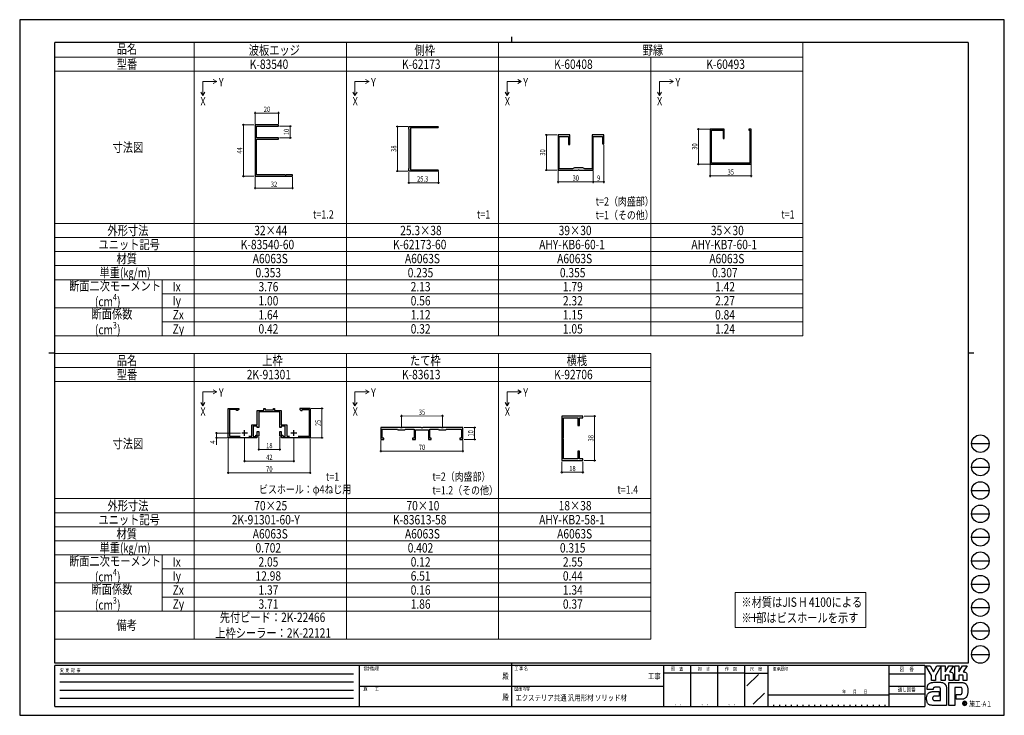
# Model space of a CAD drawing. Units: millimetres. Extents: x 0 to 841, y 0 to 594.
import ezdxf
from ezdxf.enums import TextEntityAlignment as Align

# ---------------------------------------------------------------- set-up
doc = ezdxf.new("R2010")
doc.units = ezdxf.units.MM
for name, color, linetype, lineweight in [('TABLE1', 255, 'Continuous', 13), ('USER1', 3, 'Continuous', 13), ('YKK_11', 7, 'Continuous', 30), ('YKK_12', 2, 'Continuous', 13), ('YKK_D', 6, 'Continuous', 13), ('YKK_ZWAK', 7, 'Continuous', 30)]:
    doc.layers.add(name, color=color, linetype=linetype, lineweight=lineweight)
doc.styles.add('text-b', font='extslim2.shx', dxfattribs={"width": 0.8, "bigfont": 'extfont2.shx'})

msp = doc.modelspace()

# ---------------------------------------------------------------- linework, layer by layer
at = {"layer": 'TABLE1'}
for p, q in [((149, 574), (149, 324)), ((279, 574), (279, 324)), ((409, 574), (409, 324)), ((669, 574), (669, 324)), ((30, 562), (669, 562)), ((539, 562), (539, 324)), ((30, 550), (669, 550)), ((30, 420), (669, 420)), ((30, 408), (669, 408)), ((30, 396), (669, 396)), ((30, 384), (669, 384)), ((30, 372), (669, 372)), ((121.67, 372), (121.67, 324)), ((121.67, 360), (669, 360)), ((30, 348), (669, 348)), ((121.67, 336), (669, 336)), ((30, 324), (669, 324)), ((30, 309), (539, 309)), ((149, 309), (149, 65)), ((279, 309), (279, 65)), ((409, 309), (409, 65)), ((539, 309), (539, 65)), ((30, 297), (539, 297)), ((30, 285), (539, 285)), ((30, 185), (539, 185)), ((30, 173), (539, 173)), ((30, 161), (539, 161)), ((30, 149), (539, 149)), ((30, 137), (539, 137)), ((121.67, 137), (121.67, 89)), ((121.67, 125), (539, 125)), ((30, 113), (539, 113)), ((121.67, 101), (539, 101)), ((30, 89), (539, 89)), ((30, 65), (539, 65))]:
    msp.add_line(p, q, dxfattribs=at)
at = {"layer": 'USER1'}
for p, q in [((156.38, 541.23), (168.38, 541.23)), ((156.38, 541.23), (156.38, 529.23)), ((168.38, 541.23), (165.38, 542.96)), ((168.38, 541.23), (165.38, 539.49)), ((286.38, 541.23), (298.38, 541.23)), ((286.38, 541.23), (286.38, 529.23)), ((298.38, 541.23), (295.38, 542.96)), ((298.38, 541.23), (295.38, 539.49)), ((416.38, 541.23), (428.38, 541.23)), ((416.38, 541.23), (416.38, 529.23)), ((428.38, 541.23), (425.38, 542.96)), ((428.38, 541.23), (425.38, 539.49)), ((546.38, 541.23), (558.38, 541.23)), ((546.38, 541.23), (546.38, 529.23)), ((558.38, 541.23), (555.38, 542.96)), ((558.38, 541.23), (555.38, 539.49)), ((156.38, 529.23), (154.65, 532.23)), ((156.38, 529.23), (158.11, 532.23)), ((286.38, 529.23), (284.65, 532.23)), ((286.38, 529.23), (288.11, 532.23)), ((416.38, 529.23), (414.65, 532.23)), ((416.38, 529.23), (418.11, 532.23)), ((546.38, 529.23), (544.65, 532.23)), ((546.38, 529.23), (548.11, 532.23)), ((168.38, 276.23), (165.38, 277.96)), ((298.38, 276.23), (295.38, 277.96)), ((428.38, 276.23), (425.38, 277.96)), ((156.38, 276.23), (168.38, 276.23)), ((156.38, 276.23), (156.38, 264.23)), ((168.38, 276.23), (165.38, 274.49)), ((286.38, 276.23), (298.38, 276.23)), ((286.38, 276.23), (286.38, 264.23)), ((298.38, 276.23), (295.38, 274.49)), ((416.38, 276.23), (428.38, 276.23)), ((416.38, 276.23), (416.38, 264.23)), ((428.38, 276.23), (425.38, 274.49)), ((156.38, 264.23), (154.65, 267.23)), ((156.38, 264.23), (158.11, 267.23)), ((286.38, 264.23), (284.65, 267.23)), ((286.38, 264.23), (288.11, 267.23)), ((416.38, 264.23), (414.65, 267.23)), ((416.38, 264.23), (418.11, 267.23))]:
    msp.add_line(p, q, dxfattribs=at)
at = {"layer": 'YKK_11', "linetype": 'ByBlock', "lineweight": -2, "ltscale": 0.5}
for p, q in [((201.11, 504.25), (201.11, 460.25)), ((221.11, 504.25), (201.11, 504.25)), ((202.31, 493.05), (202.31, 503.05)), ((202.31, 503.05), (221.11, 503.05)), ((221.11, 503.05), (221.11, 504.25)), ((332.39, 500.58), (332.39, 502.78)), ((332.39, 502.78), (357.19, 502.78)), ((332.69, 500.28), (332.39, 500.58)), ((332.69, 467.28), (332.69, 500.28)), ((333.69, 501.78), (333.69, 465.78)), ((357.19, 501.78), (333.69, 501.78)), ((357.19, 502.78), (357.69, 502.28)), ((357.69, 502.28), (357.19, 501.78)), ((601.77, 500.6), (589.77, 500.6)), ((589.77, 500.6), (589.77, 470.6)), ((590.77, 471.6), (590.77, 499.6)), ((590.77, 499.6), (600.77, 499.6)), ((600.77, 499.6), (600.77, 492.6)), ((601.77, 492.6), (601.77, 500.6)), ((624.77, 500.6), (622.77, 500.6)), ((622.77, 500.6), (622.77, 499.6)), ((622.77, 499.6), (623.67, 499.6)), ((623.67, 499.6), (623.67, 471.6)), ((624.77, 470.6), (624.77, 500.6)), ((221.11, 493.05), (202.31, 493.05)), ((202.31, 480.51), (202.31, 492.05)), ((202.31, 492.05), (221.11, 492.05)), ((221.11, 492.05), (221.11, 493.05)), ((459.89, 495.54), (459.89, 465.54)), ((469.89, 495.54), (459.89, 495.54)), ((460.89, 466.54), (460.89, 494.34)), ((460.89, 494.34), (468.89, 494.34)), ((468.89, 494.34), (468.89, 487.54)), ((469.89, 487.54), (469.89, 495.54)), ((498.89, 495.54), (488.89, 495.54)), ((488.89, 495.54), (488.89, 466.54)), ((489.89, 465.54), (489.89, 494.34)), ((489.89, 494.34), (497.89, 494.34)), ((497.89, 494.34), (497.89, 488.03)), ((497.89, 488.03), (498.89, 488.03)), ((498.89, 488.03), (498.89, 495.54)), ((600.77, 492.6), (601.77, 492.6)), ((202.19, 480.32), (202.31, 480.51)), ((202.19, 479.77), (202.19, 480.32)), ((202.31, 479.59), (202.19, 479.77)), ((202.31, 461.45), (202.31, 479.59)), ((468.89, 487.54), (469.89, 487.54)), ((623.67, 471.6), (590.77, 471.6)), ((332.39, 466.98), (332.69, 467.28)), ((332.39, 464.78), (332.39, 466.98)), ((357.19, 464.78), (332.39, 464.78)), ((333.69, 465.78), (357.19, 465.78)), ((357.19, 465.78), (357.69, 465.28)), ((357.69, 465.28), (357.19, 464.78)), ((459.89, 465.54), (476.93, 465.54)), ((472.16, 466.54), (460.89, 466.54)), ((473.89, 467.54), (472.16, 466.54)), ((480.89, 467.54), (473.89, 467.54)), ((476.93, 465.54), (477.12, 465.66)), ((477.12, 465.66), (477.67, 465.66)), ((477.67, 465.66), (477.85, 465.54)), ((477.85, 465.54), (489.89, 465.54)), ((482.62, 466.54), (480.89, 467.54)), ((488.89, 466.54), (482.62, 466.54)), ((589.77, 470.6), (608.81, 470.6)), ((608.81, 470.6), (608.99, 470.72)), ((608.99, 470.72), (609.54, 470.72)), ((609.54, 470.72), (609.73, 470.6)), ((609.73, 470.6), (624.77, 470.6)), ((201.11, 460.25), (233.11, 460.25)), ((226.65, 461.45), (202.31, 461.45)), ((226.83, 461.33), (226.65, 461.45)), ((227.38, 461.33), (226.83, 461.33)), ((227.57, 461.45), (227.38, 461.33)), ((233.11, 461.45), (227.57, 461.45)), ((233.11, 460.25), (233.11, 461.45)), ((178.15, 237.06), (178.15, 262.06)), ((178.15, 262.06), (187.15, 262.06)), ((185.15, 261.06), (179.15, 261.06)), ((179.15, 261.06), (179.15, 238.36)), ((185.15, 260.41), (185.15, 261.06)), ((187.15, 261.06), (186.02, 260.41)), ((187.15, 262.06), (187.15, 261.06)), ((208.65, 260.26), (208.65, 262.06)), ((208.65, 262.06), (209.65, 262.06)), ((209.65, 262.06), (209.65, 260.86)), ((209.65, 260.86), (216.65, 260.86)), ((216.65, 260.86), (216.65, 262.06)), ((216.65, 262.06), (217.65, 262.06)), ((217.65, 262.06), (217.65, 260.26)), ((239.15, 262.06), (239.15, 261.06)), ((248.15, 262.06), (239.15, 262.06)), ((239.15, 261.06), (240.27, 260.41)), ((241.15, 260.41), (241.15, 261.06)), ((241.15, 261.06), (247.15, 261.06)), ((247.15, 261.06), (247.15, 238.16)), ((248.15, 262.06), (248.15, 237.06)), ((186.02, 260.41), (185.15, 260.41)), ((202.95, 248.16), (202.95, 260.26)), ((202.95, 260.26), (208.65, 260.26)), ((212.69, 259.06), (204.15, 259.06)), ((204.15, 259.06), (204.15, 245.76)), ((212.87, 259.18), (212.69, 259.06)), ((213.42, 259.18), (212.87, 259.18)), ((213.61, 259.06), (213.42, 259.18)), ((222.15, 259.06), (213.61, 259.06)), ((217.65, 260.26), (223.35, 260.26)), ((222.15, 245.76), (222.15, 259.06)), ((223.35, 260.26), (223.35, 248.16)), ((240.27, 260.41), (241.15, 260.41)), ((463.06, 255.48), (463.06, 217.48)), ((481.06, 255.48), (463.06, 255.48)), ((464.46, 237.15), (464.46, 254.08)), ((464.46, 254.08), (476.66, 254.08)), ((476.66, 254.08), (476.66, 247.48)), ((478.06, 247.48), (478.06, 254.08)), ((478.06, 254.08), (481.06, 254.08)), ((198.25, 238.36), (198.25, 248.16)), ((198.25, 248.16), (202.95, 248.16)), ((202.95, 246.96), (199.45, 246.96)), ((199.45, 246.96), (199.45, 238.06)), ((202.95, 245.76), (202.95, 246.96)), ((204.15, 245.76), (202.95, 245.76)), ((223.35, 245.76), (222.15, 245.76)), ((223.35, 248.16), (228.05, 248.16)), ((226.85, 246.96), (223.35, 246.96)), ((223.35, 246.96), (223.35, 245.76)), ((226.85, 238.06), (226.85, 246.96)), ((228.05, 248.16), (228.05, 238.36)), ((325.3, 245.63), (308.54, 245.63)), ((308.54, 245.63), (308.54, 235.63)), ((309.74, 236.63), (309.74, 244.43)), ((309.74, 244.43), (322.58, 244.43)), ((322.58, 244.43), (323.04, 243.63)), ((325.57, 245.44), (325.3, 245.63)), ((326.5, 245.44), (325.57, 245.44)), ((326.78, 245.63), (326.5, 245.44)), ((342.8, 245.63), (326.78, 245.63)), ((329.04, 243.63), (329.5, 244.43)), ((329.5, 244.43), (336.84, 244.43)), ((336.84, 244.43), (336.84, 236.63)), ((343.07, 245.44), (342.8, 245.63)), ((344, 245.44), (343.07, 245.44)), ((344.28, 245.63), (344, 245.44)), ((360.3, 245.63), (344.28, 245.63)), ((350.24, 236.63), (350.24, 244.43)), ((350.24, 244.43), (357.58, 244.43)), ((357.58, 244.43), (358.04, 243.63)), ((360.57, 245.44), (360.3, 245.63)), ((361.5, 245.44), (360.57, 245.44)), ((361.78, 245.63), (361.5, 245.44)), ((378.54, 245.63), (361.78, 245.63)), ((364.04, 243.63), (364.5, 244.43)), ((364.5, 244.43), (377.34, 244.43)), ((377.34, 244.43), (377.34, 236.63)), ((378.54, 235.63), (378.54, 245.63)), ((202.65, 237.06), (178.15, 237.06)), ((179.15, 238.36), (188.4, 238.36)), ((195.83, 238.36), (198.25, 238.36)), ((199.45, 238.06), (201.65, 238.06)), ((201.65, 238.06), (201.65, 239.26)), ((201.65, 239.26), (202.95, 239.26)), ((204.15, 238.26), (202.65, 238.26)), ((202.65, 238.26), (202.65, 237.06)), ((202.95, 239.26), (202.95, 242.26)), ((202.95, 242.26), (204.15, 242.26)), ((204.15, 242.26), (204.15, 238.26)), ((222.15, 238.26), (222.15, 242.26)), ((222.15, 242.26), (223.35, 242.26)), ((223.65, 238.26), (222.15, 238.26)), ((223.35, 242.26), (223.35, 239.26)), ((223.35, 239.26), (224.65, 239.26)), ((223.65, 237.06), (223.65, 238.26)), ((248.15, 237.06), (223.65, 237.06)), ((224.65, 239.26), (224.65, 238.06)), ((224.65, 238.06), (226.85, 238.06)), ((228.05, 238.36), (230.46, 238.36)), ((247.15, 238.16), (237.89, 238.16)), ((308.54, 235.63), (311.04, 235.63)), ((311.04, 236.63), (309.74, 236.63)), ((311.04, 235.63), (311.04, 236.63)), ((323.04, 243.63), (329.04, 243.63)), ((336.84, 236.63), (335.54, 236.63)), ((335.54, 236.63), (335.54, 235.63)), ((335.54, 235.63), (338.04, 235.63)), ((338.04, 235.63), (338.04, 243.63)), ((338.04, 243.63), (349.04, 243.63)), ((349.04, 243.63), (349.04, 235.63)), ((349.04, 235.63), (351.54, 235.63)), ((351.54, 236.63), (350.24, 236.63)), ((351.54, 235.63), (351.54, 236.63)), ((358.04, 243.63), (364.04, 243.63)), ((377.34, 236.63), (376.04, 236.63)), ((376.04, 236.63), (376.04, 235.63)), ((376.04, 235.63), (378.54, 235.63)), ((464.31, 236.96), (464.46, 237.15)), ((464.31, 236), (464.31, 236.96)), ((464.46, 235.81), (464.31, 236)), ((464.46, 218.88), (464.46, 235.81)), ((476.66, 218.88), (464.46, 218.88)), ((476.66, 225.48), (476.66, 218.88)), ((478.06, 218.88), (478.06, 225.48)), ((481.06, 218.88), (478.06, 218.88)), ((463.06, 217.48), (481.06, 217.48))]:
    msp.add_line(p, q, dxfattribs=at)
at = {"layer": 'YKK_11'}
for p, q in [((481.06, 254.08), (481.06, 255.48)), ((476.66, 247.48), (478.06, 247.48)), ((478.06, 225.48), (476.66, 225.48)), ((481.06, 217.48), (481.06, 218.88))]:
    msp.add_line(p, q, dxfattribs=at)
at = {"layer": 'YKK_11', "ltscale": 0.5}
for p, q in [((194.65, 241.06), (189.65, 241.06)), ((192.15, 238.56), (192.15, 243.56)), ((236.65, 241.06), (231.65, 241.06)), ((234.15, 238.56), (234.15, 243.56))]:
    msp.add_line(p, q, dxfattribs=at)
at = {"layer": 'YKK_12'}
for p, q in [((611, 104.77), (722.82, 104.77)), ((611, 75), (611, 104.77)), ((722.82, 104.77), (722.82, 75)), ((627.59, 86.93), (627.59, 79.93)), ((624.13, 83.43), (631.13, 83.43)), ((722.82, 75), (611, 75))]:
    msp.add_line(p, q, dxfattribs=at)
at = {"layer": 'YKK_D'}
for p, q in [((201.11, 504.95), (201.11, 515.25)), ((201.11, 514.25), (221.11, 514.25)), ((221.11, 504.95), (221.11, 515.25)), ((200.41, 504.25), (190.11, 504.25)), ((191.11, 504.25), (191.11, 460.25)), ((221.81, 503.05), (232.11, 503.05)), ((231.11, 503.05), (231.11, 493.05)), ((331.39, 502.78), (321.69, 502.78)), ((322.69, 464.78), (322.69, 502.78)), ((589.77, 500.6), (578.77, 500.6)), ((579.77, 500.6), (579.77, 470.6)), ((221.81, 493.05), (232.11, 493.05)), ((459.19, 495.54), (448.89, 495.54)), ((449.89, 465.54), (449.89, 495.54)), ((498.89, 487.03), (498.89, 454.54)), ((331.39, 464.78), (321.69, 464.78)), ((332.39, 463.78), (332.39, 453.78)), ((357.69, 464.28), (357.69, 453.78)), ((459.19, 465.54), (448.89, 465.54)), ((459.89, 464.84), (459.89, 454.54)), ((489.89, 464.84), (489.89, 454.54)), ((489.89, 464.84), (489.89, 454.54)), ((589.77, 470.6), (578.77, 470.6)), ((589.77, 470.6), (589.77, 459.6)), ((624.77, 470.6), (624.77, 459.6)), ((200.41, 460.25), (190.11, 460.25)), ((201.11, 459.55), (201.11, 449.25)), ((233.11, 459.55), (233.11, 449.25)), ((357.69, 454.78), (332.39, 454.78)), ((459.89, 455.54), (489.89, 455.54)), ((489.89, 455.54), (498.89, 455.54)), ((624.77, 460.6), (589.77, 460.6)), ((233.11, 450.25), (201.11, 450.25)), ((248.85, 262.06), (259.15, 262.06)), ((258.15, 237.06), (258.15, 262.06)), ((326.04, 246.44), (326.03, 256.57)), ((361.03, 255.6), (326.03, 255.57)), ((361.04, 246.44), (361.03, 256.6)), ((482.06, 255.48), (492.06, 255.48)), ((491.06, 217.48), (491.06, 255.48)), ((379.54, 245.63), (389.54, 245.63)), ((388.54, 245.63), (388.54, 235.63)), ((188.65, 241.06), (167.15, 241.06)), ((177.15, 237.06), (167.15, 237.06)), ((168.15, 241.06), (168.15, 237.06)), ((168.15, 237.06), (168.15, 230.96)), ((178.15, 236.36), (178.15, 206.06)), ((192.15, 237.56), (192.15, 216.06)), ((204.15, 237.56), (204.15, 226.06)), ((222.15, 237.56), (222.15, 226.06)), ((234.15, 237.56), (234.15, 216.06)), ((248.15, 236.36), (248.15, 206.06)), ((248.85, 237.06), (259.15, 237.06)), ((379.54, 235.63), (389.54, 235.63)), ((308.54, 234.63), (308.54, 224.63)), ((378.54, 234.63), (378.54, 224.63)), ((222.15, 227.06), (204.15, 227.06)), ((378.54, 225.63), (308.54, 225.63)), ((234.15, 217.06), (192.15, 217.06)), ((463.06, 216.48), (463.06, 206.48)), ((481.06, 216.48), (481.06, 206.48)), ((482.06, 217.48), (492.06, 217.48)), ((248.15, 207.06), (178.15, 207.06)), ((463.06, 207.48), (481.06, 207.48))]:
    msp.add_line(p, q, dxfattribs=at)
at = {"layer": 'YKK_D', "linetype": 'ByBlock', "lineweight": -2}
for centre in [(201.11, 514.25), (221.11, 514.25), (191.11, 504.25), (231.11, 503.05), (322.69, 502.78), (579.77, 500.6), (231.11, 493.05), (449.89, 495.54), (579.77, 470.6), (322.69, 464.78), (449.89, 465.54), (191.11, 460.25), (332.39, 454.78), (357.69, 454.78), (459.89, 455.54), (489.89, 455.54), (489.89, 455.54), (498.89, 455.54), (589.77, 460.6), (624.77, 460.6), (201.11, 450.25), (233.11, 450.25), (258.15, 262.06), (326.03, 255.57), (361.03, 255.6), (491.06, 255.48), (388.54, 245.63), (168.15, 241.06), (168.15, 237.06), (258.15, 237.06), (388.54, 235.63), (204.15, 227.06), (222.15, 227.06), (308.54, 225.63), (378.54, 225.63), (192.15, 217.06), (234.15, 217.06), (491.06, 217.48), (178.15, 207.06), (248.15, 207.06), (463.06, 207.48), (481.06, 207.48)]:
    msp.add_circle(centre, 0.425, dxfattribs=at)
at = {"layer": 'YKK_ZWAK'}
for p, q in [((841, 594), (0, 594)), ((0, 594), (0, 0)), ((841, 0), (841, 594)), ((810, 574.5), (30, 574.5)), ((30, 44.5), (30, 574.5)), ((420, 579.5), (420, 574.5)), ((810, 574.5), (810, 44.5)), ((25, 309.5), (30, 309.5)), ((810, 309.5), (815, 309.5)), ((813, 232), (828, 232)), ((813, 212), (828, 212)), ((813, 192), (828, 192)), ((813, 172), (828, 172)), ((813, 152), (828, 152)), ((813, 132), (828, 132)), ((813, 112), (828, 112)), ((813, 92), (828, 92)), ((813, 72), (828, 72)), ((813, 52), (828, 52)), ((810, 44.5), (30, 44.5)), ((290, 42.5), (30, 42.5)), ((30, 7.5), (30, 42.5)), ((290, 42.5), (290, 7.5)), ((420, 42.5), (290, 42.5)), ((420, 44.5), (420, 7.5)), ((550, 42.5), (420, 42.5)), ((619, 42.5), (550, 42.5)), ((550, 42.5), (550, 7.5)), ((573, 42.5), (573, 7.5)), ((596, 42.5), (596, 7.5)), ((619, 42.5), (619, 7.5)), ((639, 42.5), (619, 42.5)), ((742.25, 42.5), (639, 42.5)), ((639, 42.5), (639, 7.5)), ((742.25, 42.5), (742.25, 7.5)), ((773, 42.5), (742.25, 42.5)), ((773, 42.5), (773, 7.5)), ((34.25, 35.5), (285, 35.5)), ((619, 36), (550, 36)), ((619, 36), (639, 36)), ((621.21, 25.17), (631, 34.96)), ((742.25, 35.5), (773, 35.5)), ((34.25, 28.5), (285, 28.5)), ((34.25, 21.5), (285, 21.5)), ((290.75, 25), (420, 25)), ((420, 25), (550, 25)), ((626.57, 9.4), (636.19, 19.02)), ((639, 17.5), (742.25, 17.5)), ((742.25, 25), (773, 25)), ((773, 18), (742.25, 18)), ((34.25, 14.5), (285, 14.5)), ((644, 9), (644, 7.5)), ((649, 9), (649, 7.5)), ((654, 9), (654, 7.5)), ((659, 9), (659, 7.5)), ((664, 9), (664, 7.5)), ((669, 9), (669, 7.5)), ((674, 9), (674, 7.5)), ((679, 9), (679, 7.5)), ((684, 9), (684, 7.5)), ((689, 9), (689, 7.5)), ((694, 9), (694, 7.5)), ((699, 9), (699, 7.5)), ((704, 9), (704, 7.5)), ((709, 9), (709, 7.5)), ((714, 9), (714, 7.5)), ((719, 9), (719, 7.5)), ((724, 9), (724, 7.5)), ((729, 9), (729, 7.5)), ((734, 9), (734, 7.5)), ((739, 9), (739, 7.5)), ((0, 0), (841, 0)), ((30, 7.5), (290, 7.5)), ((290, 7.5), (420, 7.5)), ((420, 7.5), (550, 7.5)), ((550, 7.5), (619, 7.5)), ((619, 7.5), (639, 7.5)), ((639, 7.5), (742.25, 7.5)), ((742.25, 7.5), (773, 7.5))]:
    msp.add_line(p, q, dxfattribs=at)
at = {"layer": 'YKK_ZWAK', "linetype": 'ByBlock', "lineweight": -2}
msp.add_lwpolyline([(774.1, 42.2), (777.78, 42.2), (780.55, 36.99), (783.3, 42.2), (786.99, 42.2), (782.27, 33.8), (782.27, 29.59), (778.91, 29.59), (778.91, 33.91)], close=True, dxfattribs=at)
for points in [[(794.98, 36.98, -0.051726), (795.49, 36.93, -0.052499), (795.95, 36.78), (796.35, 36.55), (796.7, 36.25), (796.97, 35.89), (797.18, 35.49), (797.3, 35.05), (797.34, 34.6), (797.34, 29.58), (794.04, 29.58), (794.04, 33.86, 0.432687), (793.55, 34.34), (790.38, 34.34), (790.38, 29.59), (786.99, 29.59), (786.99, 42.2), (790.38, 42.2), (790.38, 37.04), (793.71, 42.2), (797.68, 42.2), (794.12, 36.98), (794.24, 36.98), (794.38, 36.98), (794.53, 36.98), (794.66, 36.98), (794.79, 36.98), (794.89, 36.98), (794.95, 36.98)], [(806.67, 36.98, -0.051663), (807.19, 36.93, -0.052338), (807.65, 36.78), (808.05, 36.55), (808.4, 36.25), (808.67, 35.89), (808.88, 35.49), (809, 35.05), (809.05, 34.6), (809.05, 29.59), (805.74, 29.59), (805.74, 33.86, 0.435514), (805.25, 34.34), (802.08, 34.34), (802.08, 29.59), (798.69, 29.59), (798.69, 42.2), (802.08, 42.2), (802.08, 37.04), (805.4, 42.2), (809.38, 42.2), (805.81, 36.98), (805.94, 36.98), (806.08, 36.98), (806.22, 36.98), (806.36, 36.98), (806.48, 36.98), (806.58, 36.98), (806.65, 36.98)], [(783.15, 28.38, -0.018094), (784.87, 28.37, -0.024721), (786.56, 28.22, -0.036616), (788.11, 27.88, -0.058112), (789.41, 27.34, -0.03375), (789.96, 26.97, -0.037521), (790.41, 26.56, -0.039357), (790.78, 26.11, -0.0386), (791.06, 25.62, -0.035423), (791.27, 25.08), (791.41, 24.51), (791.49, 23.9), (791.52, 23.24), (791.52, 8.5), (779.46, 8.5, -0.028892), (778.38, 8.56, -0.043915), (777.44, 8.74, -0.060177), (776.63, 9.09, -0.069903), (775.95, 9.63, -0.065797), (775.41, 10.38, -0.051969), (775, 11.38, -0.037389), (774.73, 12.66, -0.026103), (774.59, 14.23, -0.034557), (774.63, 15.57, -0.041878), (774.83, 16.69, -0.048259), (775.17, 17.61, -0.051361), (775.64, 18.35, -0.04953), (776.19, 18.93, -0.043327), (776.82, 19.38, -0.034891), (777.49, 19.72, -0.026086), (778.18, 19.96, -0.029358), (779.39, 20.25, -0.022398), (780.62, 20.4, -0.01753), (781.8, 20.46, -0.014179), (782.89, 20.45), (783.84, 20.38), (784.58, 20.3), (785.07, 20.22), (785.25, 20.18), (785.25, 16.35), (784.69, 16.41), (784.09, 16.44), (783.46, 16.46), (782.87, 16.45), (782.34, 16.44), (781.91, 16.43), (781.62, 16.42), (781.52, 16.41), (781.09, 16.33), (780.71, 16.21), (780.4, 16.04), (780.15, 15.82), (779.95, 15.56), (779.82, 15.25), (779.74, 14.89), (779.73, 14.48), (779.78, 14.03), (779.87, 13.66), (780.01, 13.36), (780.18, 13.12), (780.39, 12.94), (780.61, 12.81), (780.86, 12.72), (781.12, 12.67), (786.43, 12.67), (786.43, 22.49), (786.43, 22.69), (786.42, 22.88), (786.39, 23.06), (786.35, 23.24), (786.29, 23.4), (786.2, 23.55), (786.08, 23.68), (785.94, 23.79), (785.63, 23.91), (785.13, 24.01), (784.49, 24.09), (783.77, 24.13), (783.01, 24.13), (782.26, 24.07, 0.027851), (781.56, 23.95, 0.045184), (780.98, 23.77), (780.75, 23.64), (780.57, 23.48), (780.43, 23.29), (780.33, 23.08), (780.26, 22.85), (780.22, 22.59), (780.19, 22.32), (780.17, 22.03), (775.17, 22.02), (775.19, 22.7), (775.22, 23.47, -0.022557), (775.3, 24.29, -0.03534), (775.48, 25.11, -0.049232), (775.81, 25.9, -0.06152), (776.31, 26.63, -0.06655), (777.04, 27.25, -0.061399), (778.04, 27.72, -0.028035), (778.84, 27.92, -0.015355), (780.03, 28.12, -0.013333), (781.5, 28.29, -0.014543)], [(809.55, 17.75, -0.035312), (809.22, 16.69, -0.058477), (808.81, 15.87, -0.028882), (808.39, 15.34, -0.030955), (807.96, 14.9), (807.49, 14.54), (807.01, 14.26), (806.52, 14.05), (806.01, 13.91), (805.49, 13.83), (804.97, 13.8), (799.84, 13.8), (799.84, 17.83), (802.73, 17.83), (803.27, 17.84), (803.74, 17.89), (804.14, 18, 0.088267), (804.47, 18.23, 0.083745), (804.74, 18.6, 0.058286), (804.93, 19.14, 0.036044), (805.04, 19.9, 0.022073), (805.08, 20.9), (805.08, 21.54), (805.05, 22.11), (804.97, 22.61), (804.84, 23.04, 0.073112), (804.64, 23.38, 0.087251), (804.34, 23.64, 0.077447), (803.93, 23.8, 0.055437), (803.39, 23.85), (798.62, 23.85), (798.62, 8.5), (793.62, 8.5), (793.62, 27.92), (805.24, 27.92, -0.040311), (806.09, 27.82, -0.042197), (806.82, 27.61, -0.041885), (807.44, 27.31, -0.039554), (807.96, 26.95, -0.035941), (808.37, 26.55), (808.7, 26.14), (808.94, 25.74), (809.11, 25.38, -0.04472), (809.49, 24.32, -0.030712), (809.74, 23.08, -0.023866), (809.87, 21.74, -0.021133), (809.87, 20.35, -0.021507), (809.76, 19, -0.025417)], [(808.42, 11.43, 0.199597), (807.17, 11.95, 0.413355), (805.41, 10.18, 0.200198), (805.92, 8.94, 0.19909), (807.17, 8.42, 0.198684), (808.42, 8.94, 0.200316), (808.93, 10.18, 0.20047), (808.42, 11.43)], [(807.17, 8.6, -0.201097), (806.05, 9.07, -0.201372), (805.59, 10.18, -0.200369), (806.05, 11.3, -0.200196), (807.17, 11.76, -0.199293), (808.29, 11.3, -0.199206), (808.75, 10.18, -0.413286), (807.17, 8.6)], [(807.65, 10.98, -0.196518), (807.74, 10.74), (807.72, 10.63), (807.68, 10.55), (807.63, 10.48), (807.55, 10.44), (807.47, 10.41), (807.39, 10.39), (807.31, 10.38), (807.23, 10.37), (807.03, 10.37), (807.13, 10.2), (807.79, 9.08), (808.05, 9.08), (807.42, 10.16), (807.48, 10.17), (807.54, 10.19), (807.59, 10.21), (807.64, 10.23), (807.69, 10.25), (807.73, 10.28), (807.77, 10.31), (807.81, 10.34, 0.200182), (807.96, 10.74), (807.96, 10.8), (807.95, 10.86), (807.94, 10.91), (807.92, 10.96), (807.9, 11.01), (807.87, 11.06), (807.84, 11.1), (807.81, 11.14), (807.76, 11.18), (807.71, 11.22), (807.65, 11.25), (807.59, 11.27), (807.53, 11.29), (807.46, 11.3), (807.38, 11.31), (807.31, 11.32), (806.55, 11.32), (806.55, 9.09), (806.78, 9.09), (806.78, 11.09), (807.31, 11.09), (807.36, 11.09), (807.41, 11.08), (807.46, 11.07), (807.51, 11.06), (807.55, 11.04), (807.58, 11.03), (807.62, 11)]]:
    msp.add_lwpolyline(points, format="xyb", close=True, dxfattribs=at)
at = {"layer": 'YKK_ZWAK'}
for centre in [(820.5, 232), (820.5, 212), (820.5, 192), (820.5, 172), (820.5, 152), (820.5, 132), (820.5, 112), (820.5, 92), (820.5, 72), (820.5, 52)]:
    msp.add_circle(centre, 7.5, dxfattribs=at)
msp.add_point((420, 7.5), dxfattribs=at)

# ---------------------------------------------------------------- texts
at = {"layer": 'TABLE1', "style": 'text-b', "width": 0.8}
for s, height, p in [('品名', 8, (82.89, 565)), ('波板エッジ', 8, (195.66, 564)), ('側枠', 8, (337.18, 564)), ('野縁', 8, (532.18, 564)), ('型番', 8, (82.93, 552)), ('K-83540', 8, (196.51, 552)), ('K-62173', 8, (326.51, 552)), ('K-60408', 8, (456.51, 552)), ('K-60493', 8, (586.51, 552)), ('寸法図', 8, (79.3, 481)), ('t=2（肉盛部）', 7, (492, 435.31)), ('t=1.2', 7, (250.53, 424.21)), ('t=1', 7, (390.53, 424.21)), ('t=1（その他）', 7, (492, 423.64)), ('t=1', 7, (650.53, 424.21)), ('外形寸法', 8, (75, 410)), ('32×44', 8, (200.35, 410)), ('25.3×38', 8, (325.02, 410)), ('39×30', 8, (460.35, 410)), ('35×30', 8, (590.35, 410)), ('ユニット記号', 8, (67.32, 398)), ('K-83540-60', 8, (188.83, 398)), ('K-62173-60', 8, (318.83, 398)), ('AHY-KB6-60-1', 8, (443.71, 398)), ('AHY-KB7-60-1', 8, (573.71, 398)), ('材質', 8, (82.68, 386)), ('A6063S', 8, (199.07, 386)), ('A6063S', 8, (329.07, 386)), ('A6063S', 8, (459.07, 386)), ('A6063S', 8, (589.07, 386)), ('単重(㎏/m)', 8, (68.17, 374)), ('0.353', 8, (201.42, 374)), ('0.235', 8, (331.42, 374)), ('0.355', 8, (461.42, 374)), ('0.307', 8, (591.42, 374)), ('断面二次モーメント', 8, (42.13, 362.67)), ('3.76', 8, (203.98, 362)), ('2.13', 8, (333.98, 362)), ('1.79', 8, (463.98, 362)), ('1.42', 8, (593.98, 362)), ('Ix', 8, (130.64, 362)), ('(cm', 8, (64.23, 349.33)), ('4', 5.6, (79.59, 354.27)), (')', 8, (83.17, 349.33)), ('Iy', 8, (130.64, 350)), ('1.00', 8, (203.98, 350)), ('0.56', 8, (333.98, 350)), ('2.32', 8, (463.98, 350)), ('2.27', 8, (593.98, 350)), ('断面係数', 8, (61.33, 338.67)), ('Zx', 8, (130.64, 338)), ('1.64', 8, (203.98, 338)), ('1.12', 8, (333.98, 338)), ('1.15', 8, (463.98, 338)), ('0.84', 8, (593.98, 338)), ('(cm', 8, (64.23, 325.33)), ('3', 5.6, (79.59, 330.27)), (')', 8, (83.17, 325.33)), ('Zy', 8, (130.64, 326)), ('0.42', 8, (203.98, 326)), ('0.32', 8, (333.98, 326)), ('1.05', 8, (463.98, 326)), ('1.24', 8, (593.98, 326)), ('品名', 8, (82.89, 299)), ('上枠', 8, (207.18, 299)), ('たて枠', 8, (333.34, 299)), ('横桟', 8, (467.18, 299)), ('型番', 8, (82.93, 287)), ('2K-91301', 8, (193.95, 287)), ('K-83613', 8, (326.51, 287)), ('K-92706', 8, (456.51, 287)), ('寸法図', 8, (79.3, 228)), ('t=1', 7, (261.55, 200.31)), ('t=2（肉盛部）', 7, (352.54, 200.31)), ('ビスホール：φ4ねじ用', 7, (204.43, 189.49)), ('t=1.2（その他）', 7, (352.54, 188.64)), ('t=1.4', 7, (510.53, 189.21)), ('外形寸法', 8, (75, 175)), ('70×25', 8, (200.35, 175)), ('70×10', 8, (330.35, 175)), ('18×38', 8, (460.35, 175)), ('ユニット記号', 8, (67.32, 163)), ('2K-91301-60-Y', 8, (181.15, 163)), ('K-83613-58', 8, (318.83, 163)), ('AHY-KB2-58-1', 8, (443.71, 163)), ('材質', 8, (82.68, 151)), ('A6063S', 8, (199.07, 151)), ('A6063S', 8, (329.07, 151)), ('A6063S', 8, (459.07, 151)), ('単重(㎏/m)', 8, (68.17, 139)), ('0.702', 8, (201.42, 139)), ('0.402', 8, (331.42, 139)), ('0.315', 8, (461.42, 139)), ('断面二次モーメント', 8, (42.13, 127.67)), ('Ix', 8, (130.64, 127)), ('2.05', 8, (203.98, 127)), ('0.12', 8, (333.98, 127)), ('2.55', 8, (463.98, 127)), ('(cm', 8, (64.23, 114.33)), ('4', 5.6, (79.59, 119.27)), (')', 8, (83.17, 114.33)), ('Iy', 8, (130.64, 115)), ('12.98', 8, (201.42, 115)), ('6.51', 8, (333.98, 115)), ('0.44', 8, (463.98, 115)), ('断面係数', 8, (61.33, 103.67)), ('Zx', 8, (130.64, 103)), ('1.37', 8, (203.98, 103)), ('0.16', 8, (333.98, 103)), ('1.34', 8, (463.98, 103)), ('3', 5.6, (79.59, 95.27)), ('(cm', 8, (64.23, 90.33)), (')', 8, (83.17, 90.33)), ('Zy', 8, (130.64, 91)), ('3.71', 8, (203.98, 91)), ('1.86', 8, (333.98, 91)), ('0.37', 8, (463.98, 91)), ('先付ビード：2K-22466', 8, (170.91, 79.67)), ('備考', 8, (82.68, 73)), ('上枠シーラー：2K-22121', 8, (167.07, 66.33))]:
    msp.add_text(s, height=height, dxfattribs=at).set_placement(p)
at = {"layer": 'USER1', "style": 'text-b', "width": 0.8}
for s, height, p in [('Y', 7, (170.12, 537.16)), ('Y', 7, (300.12, 537.16)), ('Y', 7, (430.12, 537.16)), ('Y', 7, (560.12, 537.16)), ('X', 7, (154.41, 520.85)), ('X', 7, (284.41, 520.85)), ('X', 7, (414.41, 520.85)), ('X', 7, (544.41, 520.85)), ('Y', 7, (170.12, 272.16)), ('Y', 7, (300.12, 272.16)), ('Y', 7, (430.12, 272.16)), ('X', 7, (154.41, 255.85)), ('X', 7, (284.41, 255.85)), ('X', 7, (414.41, 255.85)), ('※材質はJIS H 4100による', 8, (616.45, 92.62)), ('※  部はビスホールを示す', 8, (616.45, 79.28)), ('エクステリア共通 汎用形材 ソリッド材', 5, (423.41, 12.42))]:
    msp.add_text(s, height=height, dxfattribs=at).set_placement(p)
at = {"layer": 'YKK_D', "style": 'text-b', "width": 0.8}
for s, p in [('20', (208.47, 515.25)), ('35', (604.63, 461.6)), ('32', (214.47, 451.25)), ('25.3', (339.4, 455.78)), ('30', (472.25, 456.54)), ('9', (493.19, 456.54)), ('18', (210.51, 228.06)), ('70', (340.9, 226.63)), ('42', (210.51, 218.06)), ('70', (210.51, 208.06)), ('18', (469.42, 208.48))]:
    msp.add_text(s, height=4.5, dxfattribs=at).set_placement(p)
for s, rotation, p in [('10', 90, (230.11, 495.41)), ('30', 90, (578.77, 482.96)), ('44', 90, (190.11, 479.61)), ('38', 90, (321.69, 481.14)), ('30', 90, (448.89, 477.9)), ('35', 0.06125, (340.89, 256.58)), ('25', 90, (257.15, 246.92)), ('10', 90, (387.54, 237.99)), ('38', 90, (490.06, 233.84)), ('4', 90, (167.15, 231.96))]:
    msp.add_text(s, height=4.5, rotation=rotation, dxfattribs=at).set_placement(p)
at = {"layer": 'YKK_ZWAK', "style": 'text-b', "width": 0.8}
for s, height, p in [('変  更  記  事', 3, (34.37, 37)), ('設計監理', 3, (293.67, 38.5)), ('工 事 名', 3, (422.63, 38.5)), ('施\u3000\u3000工', 3, (293.67, 21)), ('図面内容', 3, (422.63, 21)), ('年        月        日', 3, (702.49, 18.68)), ('． ．', 3.535, (559, 8.56)), ('． ．', 3.535, (582, 8.56)), ('． ．', 3.535, (605, 8.56)), ('施工-A１', 4.5, (811, 7.5))]:
    msp.add_text(s, height=height, dxfattribs=at).set_placement(p)
for s, height, p in [('殿', 5, (415, 32.75)), ('工事', 5, (542, 32.75)), ('照     査', 3, (561.5, 39.25)), ('担     当', 3, (584.5, 39.25)), ('作     図', 3, (607.5, 39.25)), ('尺     度', 3, (629, 39.25)), ('御承認印', 3, (649.85, 39.25)), ('図\u3000 番', 3.5, (757.63, 39)), ('殿', 5, (415, 14.75)), ('通し図番', 3.5, (757.63, 21.5))]:
    msp.add_text(s, height=height, dxfattribs=at).set_placement(p, align=Align.MIDDLE)

doc.saveas('drawing.dxf')
